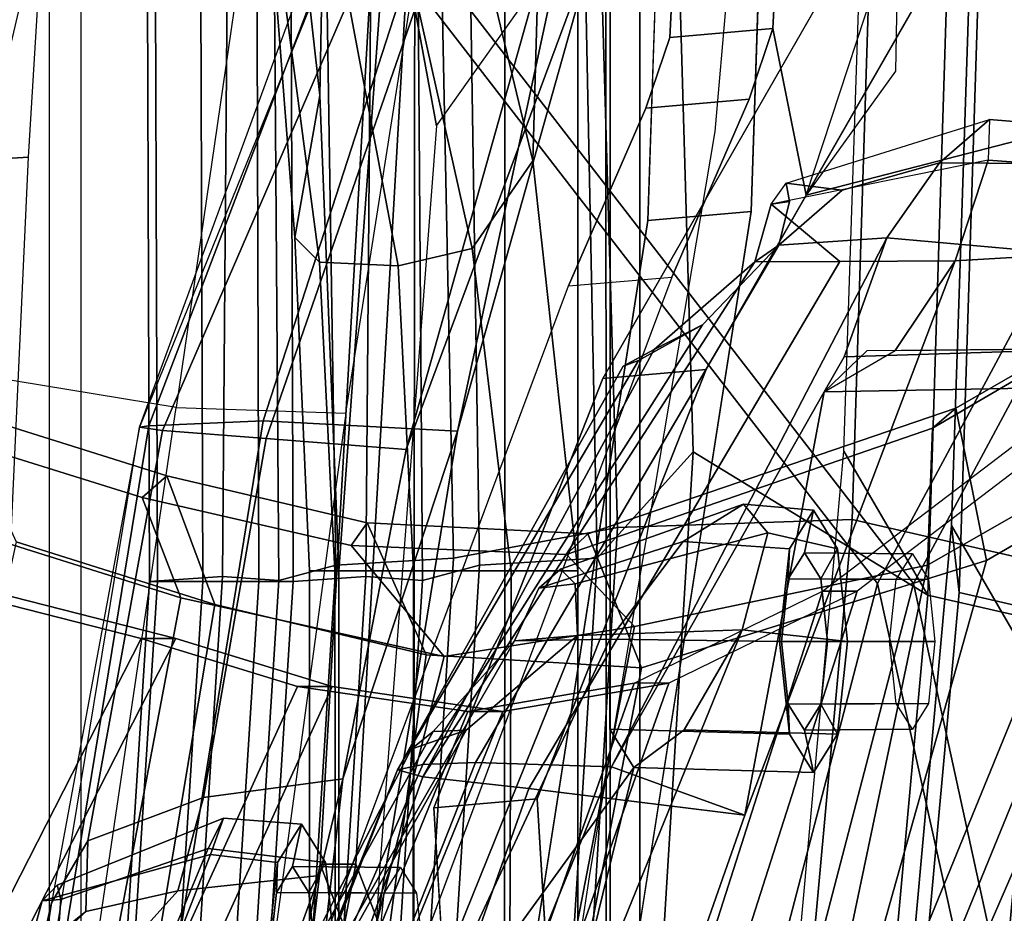
# Model space of a CAD drawing. Units: inches. Extents: x 1 to 155, y 2 to 128.
# Drawn here: x 28 to 30, y 26 to 27 of the extents above; entities that cross this region are included whole.
import ezdxf

# ---------------------------------------------------------------- set-up
doc = ezdxf.new("R2010")
doc.units = ezdxf.units.IN
doc.header["$MEASUREMENT"] = 0
for name, color, linetype in [('SEAT-BACKMAT', 5, 'Continuous'), ('SEAT-BASE', 5, 'Continuous'), ('SEAT-FABRIC', 5, 'Continuous'), ('SEAT-FRAME', 5, 'Continuous'), ('SEAT-KNOBS', 5, 'Continuous')]:
    doc.layers.add(name, color=color, linetype=linetype)

# ---------------------------------------------------------------- blocks, each defined once
blk = doc.blocks.new('1EMBODY_ARMS_0T')
at = {"layer": 'SEAT-BACKMAT'}
for points in [[(-4.2882, 7.279, 18.6711), (-3.4389, 6.1795, 20.6671), (-2.6359, 7.6749, 21.8113), (-3.2444, 8.0482, 20.3586)], [(-2.5752, 7.6749, 21.6893), (-3.3782, 6.1795, 20.5451), (-4.2275, 7.279, 18.5491), (-3.1838, 8.0482, 20.2367)], [(-2.6917, 7.7671, 19.5541), (-3.2556, 7.6015, 19.2338), (-3.3008, 6.1643, 19.0588), (-2.8179, 6.0538, 19.2455)], [(-3.2904, 5.5098, 22.3792), (-2.4806, 7.372, 22.9103), (-2.6359, 7.6749, 21.8113), (-3.4389, 6.1795, 20.6671)], [(-2.5752, 7.6749, 21.6893), (-2.4221, 7.372, 22.9113), (-3.2319, 5.5098, 22.3802), (-3.3782, 6.1795, 20.5451)], [(-3.3142, 6.2771, 18.9863), (-3.3008, 6.1643, 19.0588), (-3.2556, 7.6015, 19.2338), (-3.2704, 7.6028, 19.1359)], [(-3.1758, 6.0393, 18.9338), (-3.3142, 6.2771, 18.9863), (-3.2704, 7.6028, 19.1359), (-3.1306, 7.4765, 19.1088)], [(-3.2904, 5.5098, 22.3792), (-3.3817, 5.1526, 23.8628), (-2.6175, 6.9885, 24.2378), (-2.4806, 7.372, 22.9103)], [(-2.559, 6.9885, 24.2388), (-3.3232, 5.1526, 23.8638), (-3.2319, 5.5098, 22.3802), (-2.4221, 7.372, 22.9113)], [(-3.4389, 6.1795, 20.6671), (-4.2882, 7.279, 18.6711), (-4.3784, 5.7065, 18.3806), (-3.8909, 4.4473, 20.2659)], [(-4.3178, 5.7065, 18.2587), (-4.3784, 5.7065, 18.3806), (-4.2882, 7.279, 18.6711), (-4.2275, 7.279, 18.5491)], [(-4.3178, 5.7065, 18.2587), (-4.2275, 7.279, 18.5491), (-3.3782, 6.1795, 20.5451), (-3.8303, 4.4473, 20.1439)], [(-3.6179, 4.9593, 25.3312), (-2.9401, 6.6164, 25.4786), (-2.6175, 6.9885, 24.2378), (-3.3817, 5.1526, 23.8628)], [(-2.559, 6.9885, 24.2388), (-2.8817, 6.6164, 25.4796), (-3.5594, 4.9593, 25.3322), (-3.3232, 5.1526, 23.8638)], [(-3.6179, 4.9593, 25.3312), (-3.9373, 4.8981, 26.6998), (-3.5315, 6.1667, 27.1447), (-2.9401, 6.6164, 25.4786)], [(-3.473, 6.1667, 27.1458), (-3.8788, 4.8981, 26.7008), (-3.5594, 4.9593, 25.3322), (-2.8817, 6.6164, 25.4796)], [(-2.9401, 6.6164, 25.4786), (-2.8817, 6.6164, 25.4796), (-3.473, 6.1667, 27.1458), (-3.5315, 6.1667, 27.1447)], [(-3.3142, 6.2771, 18.9863), (-3.5503, 3.6628, 18.5353), (-3.5293, 3.6619, 18.6251), (-3.3008, 6.1643, 19.0588)], [(-3.1758, 6.0393, 18.9338), (-3.4043, 3.5369, 18.5001), (-3.5503, 3.6628, 18.5353), (-3.3142, 6.2771, 18.9863)], [(-5.3599, 5.3889, 31.5004), (-5.0659, 6.1851, 31.4442), (-4.6799, 6.087, 30.4763), (-5.073, 5.3168, 30.5567)], [(-4.6215, 6.087, 30.4773), (-5.0074, 6.1851, 31.4452), (-5.3014, 5.3889, 31.5014), (-5.0145, 5.3168, 30.5577)], [(-4.6215, 6.087, 30.4773), (-4.6799, 6.087, 30.4763), (-5.0659, 6.1851, 31.4442), (-5.0074, 6.1851, 31.4452)], [(-3.4389, 6.1795, 20.6671), (-3.8909, 4.4473, 20.2659), (-3.8724, 3.7039, 21.9276), (-3.2904, 5.5098, 22.3792)], [(-3.8139, 3.7039, 21.9286), (-3.8303, 4.4473, 20.1439), (-3.3782, 6.1795, 20.5451), (-3.2319, 5.5098, 22.3802)], [(-4.2199, 4.9654, 27.7987), (-3.8491, 6.0118, 28.023), (-3.5315, 6.1667, 27.1447), (-3.9373, 4.8981, 26.6998)], [(-3.473, 6.1667, 27.1458), (-3.7906, 6.0118, 28.0241), (-4.1614, 4.9654, 27.7997), (-3.8788, 4.8981, 26.7008)], [(-3.8491, 6.0118, 28.023), (-3.5315, 6.1667, 27.1447), (-3.473, 6.1667, 27.1458), (-3.7906, 6.0118, 28.0241)], [(-2.9708, 3.5991, 18.8765), (-2.8179, 6.0538, 19.2455), (-3.3008, 6.1643, 19.0588), (-3.5293, 3.6619, 18.6251)], [(-4.7811, 5.2057, 29.6495), (-5.073, 5.3168, 30.5567), (-4.6799, 6.087, 30.4763), (-4.4164, 6.0062, 29.6613)], [(-4.6215, 6.087, 30.4773), (-5.0145, 5.3168, 30.5577), (-4.7227, 5.2057, 29.6505), (-4.3579, 6.0062, 29.6623)], [(-4.6215, 6.087, 30.4773), (-4.3579, 6.0062, 29.6623), (-4.4164, 6.0062, 29.6613), (-4.6799, 6.087, 30.4763)], [(-3.1758, 6.0393, 18.9338), (-2.6929, 5.9288, 19.1205), (-2.8458, 3.4741, 18.7515), (-3.4043, 3.5369, 18.5001)], [(-4.2199, 4.9654, 27.7987), (-4.4907, 5.0774, 28.7407), (-4.129, 5.964, 28.8191), (-3.8491, 6.0118, 28.023)], [(-4.0705, 5.964, 28.8201), (-4.4322, 5.0774, 28.7418), (-4.1614, 4.9654, 27.7997), (-3.7906, 6.0118, 28.0241)], [(-4.0705, 5.964, 28.8201), (-3.7906, 6.0118, 28.0241), (-3.8491, 6.0118, 28.023), (-4.129, 5.964, 28.8191)], [(-4.7811, 5.2057, 29.6495), (-4.4164, 6.0062, 29.6613), (-4.129, 5.964, 28.8191), (-4.4907, 5.0774, 28.7407)], [(-4.0705, 5.964, 28.8201), (-4.3579, 6.0062, 29.6623), (-4.7227, 5.2057, 29.6505), (-4.4322, 5.0774, 28.7418)], [(-4.0705, 5.964, 28.8201), (-4.129, 5.964, 28.8191), (-4.4164, 6.0062, 29.6613), (-4.3579, 6.0062, 29.6623)], [(-4.251, 2.4697, 20.035), (-3.8909, 4.4473, 20.2659), (-4.3784, 5.7065, 18.3806), (-4.8123, 3.4215, 18.114)], [(-4.3178, 5.7065, 18.2587), (-4.7517, 3.4215, 17.9921), (-4.8123, 3.4215, 18.114), (-4.3784, 5.7065, 18.3806)], [(-4.3178, 5.7065, 18.2587), (-3.8303, 4.4473, 20.1439), (-4.1903, 2.4697, 19.913), (-4.7517, 3.4215, 17.9921)]]:
    blk.add_3dface(points, dxfattribs=at)
at = {"layer": 'SEAT-BASE'}
for points, invisible_edges in [([(-2.9568, 8.3678, 16.1237), (-3.789, 7.0997, 14.8954), (-3.7764, 7.3454, 13.6077), (-2.8627, 9.2816, 16.2041)], 5), ([(-4.148, 4.7283, 12.9212), (-3.5682, 3.9891, 12.1309), (-3.3039, 9.2186, 12.7141), (-3.8259, 6.7911, 12.9668)], 7), ([(-3.8098, 7.2689, 13.2998), (-3.8259, 6.7911, 12.9668), (-3.3039, 9.2186, 12.7141), (-3.5569, 8.2437, 13.007)], 14), ([(-3.0194, 9.1643, 12.4747), (-3.3039, 9.2186, 12.7141), (-3.5682, 3.9891, 12.1309), (-3.1147, 4.0601, 11.8704)], 10), ([(-2.9568, 8.3678, 16.1237), (-3.0386, 8.1068, 16.1111), (-3.2078, 7.7335, 16.1064), (-3.789, 7.0997, 14.8954)], 12), ([(-3.6517, 6.8062, 12.9217), (-2.936, 7.7128, 12.4039), (-2.3626, 7.8159, 12.3157), (-2.0115, 7.8628, 12.3567)], 9), ([(-3.6517, 6.8062, 12.9217), (-2.0115, 7.8628, 12.3567), (-1.994, 7.0348, 12.2583), (-1.8745, 6.3637, 12.1397)], 9), ([(-3.2078, 7.7335, 16.1064), (-3.9018, 6.5249, 16.1167), (-3.8294, 6.9807, 15.0975), (-3.789, 7.0997, 14.8954)], 10), ([(-3.6517, 6.8062, 12.9217), (-3.3239, 7.5683, 12.8015), (-3.2372, 7.6175, 12.6343), (-2.936, 7.7128, 12.4039)], 9), ([(-3.6517, 6.8062, 12.9217), (-3.6357, 7.284, 13.2547), (-3.4105, 7.519, 12.9688), (-3.3239, 7.5683, 12.8015)], 10), ([(-1.2599, 7.4279, 15.3211), (-3.4034, 7.3074, 13.9573), (-3.4085, 7.0426, 14.8921), (-3.5589, 6.834, 16.0691)], 1), ([(-3.6149, 7.1148, 14.8503), (-3.6553, 6.9958, 15.0525), (-3.7277, 6.54, 16.0716), (-3.5589, 6.834, 16.0691)], 2), ([(-3.7277, 6.54, 16.0716), (-3.6553, 6.9958, 15.0525), (-3.7855, 6.696, 15.1638), (-4.0124, 5.8168, 16.5888)], 5), ([(-3.9018, 6.5249, 16.1167), (-4.1865, 5.8017, 16.6339), (-3.9597, 6.6809, 15.2088), (-3.8294, 6.9807, 15.0975)], 10), ([(-3.9739, 4.7434, 12.8761), (-3.6517, 6.8062, 12.9217), (-1.8745, 6.3637, 12.1397), (-1.7142, 5.8506, 12.0103)], 10), ([(-3.9732, 5.1725, 17.1797), (-4.0124, 5.8168, 16.5888), (-3.7855, 6.696, 15.1638), (-4.5001, 4.7834, 15.1508)], 10), ([(-4.1865, 5.8017, 16.6339), (-4.1473, 5.1573, 17.2247), (-4.6743, 4.7682, 15.1959), (-3.9597, 6.6809, 15.2088)], 10), ([(-4.0499, 4.5829, 12.9904), (-3.9739, 4.7434, 12.8761), (-1.7142, 5.8506, 12.0103), (-1.386, 5.2711, 11.8331)], 10)]:
    blk.add_3dface(points, dxfattribs=dict(at, invisible_edges=invisible_edges))
for points in [[(-3.0337, 7.7486, 16.0613), (-3.7277, 6.54, 16.0716), (-3.9018, 6.5249, 16.1167), (-3.2078, 7.7335, 16.1064)], [(-3.5589, 6.834, 16.0691), (-3.3807, 7.1443, 16.0665), (-1.2753, 7.5339, 15.3197), (-1.2599, 7.4279, 15.3211)], [(-3.6023, 7.3605, 13.5626), (-3.7764, 7.3454, 13.6077), (-3.789, 7.0997, 14.8954), (-3.6149, 7.1148, 14.8503)], [(-3.4034, 7.3074, 13.9573), (-3.6023, 7.3605, 13.5626), (-3.6149, 7.1148, 14.8503), (-3.5589, 6.834, 16.0691)], [(-3.8259, 6.7911, 12.9668), (-3.8098, 7.2689, 13.2998), (-3.6357, 7.284, 13.2547), (-3.6517, 6.8062, 12.9217)], [(-3.6149, 7.1148, 14.8503), (-3.789, 7.0997, 14.8954), (-3.8294, 6.9807, 15.0975), (-3.6553, 6.9958, 15.0525)], [(-3.8294, 6.9807, 15.0975), (-3.9597, 6.6809, 15.2088), (-3.7855, 6.696, 15.1638), (-3.6553, 6.9958, 15.0525)], [(-3.8259, 6.7911, 12.9668), (-3.6517, 6.8062, 12.9217), (-3.9739, 4.7434, 12.8761), (-4.148, 4.7283, 12.9212)], [(-3.9597, 6.6809, 15.2088), (-3.7855, 6.696, 15.1638), (-4.5001, 4.7834, 15.1508), (-4.6743, 4.7682, 15.1959)], [(-3.7277, 6.54, 16.0716), (-4.0124, 5.8168, 16.5888), (-4.1865, 5.8017, 16.6339), (-3.9018, 6.5249, 16.1167)], [(-3.9732, 5.1725, 17.1797), (-4.1473, 5.1573, 17.2247), (-4.1865, 5.8017, 16.6339), (-4.0124, 5.8168, 16.5888)]]:
    blk.add_3dface(points, dxfattribs=at)
at = {"layer": 'SEAT-FABRIC'}
for points in [[(-3.8894, 7.7587, 18.644), (-2.8965, 7.0946, 20.5276), (-2.7286, 7.9613, 20.901), (-3.8784, 8.6013, 18.8169)], [(-2.8398, 7.0914, 20.5114), (-3.8396, 7.7645, 18.6082), (-3.8163, 8.4351, 18.7601), (-2.7234, 7.9945, 20.7312)], [(-3.7493, 6.4016, 18.2285), (-3.9112, 6.222, 17.775), (-3.949, 8.08, 17.8813), (-3.8009, 8.1874, 18.339)], [(-3.8009, 8.1874, 18.339), (-3.308, 7.626, 19.206), (-3.3541, 6.1601, 19.0275), (-3.7493, 6.4016, 18.2285)], [(-4.1532, 6.222, 17.8377), (-4.191, 8.08, 17.944), (-4.3781, 7.9082, 17.5028), (-4.3517, 6.2107, 17.3633)], [(-3.8768, 6.2741, 18.356), (-3.9284, 8.0599, 18.4665), (-4.191, 8.08, 17.944), (-4.1532, 6.222, 17.8377)], [(-4.1361, 7.9082, 17.4401), (-3.949, 8.08, 17.8813), (-3.9112, 6.222, 17.775), (-4.1097, 6.2107, 17.3006)], [(-3.4816, 6.2876, 19.155), (-3.4355, 7.7535, 19.3335), (-3.9284, 8.0599, 18.4665), (-3.8768, 6.2741, 18.356)], [(-2.8603, 7.9224, 19.6602), (-3.4355, 7.7535, 19.3335), (-3.4816, 6.2876, 19.155), (-2.989, 6.1749, 19.3454)], [(-4.3517, 6.2107, 17.3633), (-4.3781, 7.9082, 17.5028), (-4.4594, 7.7851, 17.2796), (-4.4476, 6.1847, 17.0832)], [(-4.2174, 7.7851, 17.2169), (-4.1361, 7.9082, 17.4401), (-4.1097, 6.2107, 17.3006), (-4.2056, 6.1847, 17.0205)], [(-4.4476, 6.1847, 17.0832), (-4.4594, 7.7851, 17.2796), (-4.5309, 7.6871, 17.041), (-4.543, 6.1911, 16.7529)], [(-4.2889, 7.6871, 16.9783), (-4.2174, 7.7851, 17.2169), (-4.2056, 6.1847, 17.0205), (-4.301, 6.1911, 16.6902)], [(-3.3541, 6.1601, 19.0275), (-3.308, 7.626, 19.206), (-2.7328, 7.7949, 19.5327), (-2.8615, 6.0474, 19.2179)], [(-4.8348, 3.3685, 17.2049), (-3.8894, 3.3837, 18.644), (-3.8894, 7.7587, 18.644), (-4.8348, 7.556, 17.2049)], [(-4.7808, 3.3555, 17.1847), (-4.7808, 7.543, 17.1847), (-3.8396, 7.7645, 18.6082), (-3.8396, 3.3895, 18.6082)], [(-2.8965, 7.0946, 20.5276), (-3.8894, 7.7587, 18.644), (-3.8396, 7.7645, 18.6082), (-2.8398, 7.0914, 20.5114)], [(-3.8894, 3.3837, 18.644), (-2.8965, 3.3446, 20.5276), (-2.8965, 7.0946, 20.5276), (-3.8894, 7.7587, 18.644)], [(-2.8398, 3.3414, 20.5114), (-3.8396, 3.3895, 18.6082), (-3.8396, 7.7645, 18.6082), (-2.8398, 7.0914, 20.5114)], [(-3.3541, 6.1601, 19.0275), (-3.4953, 6.4027, 19.081), (-3.4506, 7.7548, 19.2336), (-3.308, 7.626, 19.206)], [(-4.543, 6.1911, 16.7529), (-4.5309, 7.6871, 17.041), (-4.6707, 7.6676, 16.4444), (-4.6658, 6.183, 16.2788)], [(-4.4287, 7.6676, 16.3817), (-4.2889, 7.6871, 16.9783), (-4.301, 6.1911, 16.6902), (-4.4238, 6.183, 16.2161)], [(-4.6574, 7.6676, 16.3497), (-4.6526, 6.183, 16.184), (-4.6658, 6.183, 16.2788), (-4.6707, 7.6676, 16.4444)], [(-4.581, 7.6676, 16.2921), (-4.5762, 6.183, 16.1264), (-4.6526, 6.183, 16.184), (-4.6574, 7.6676, 16.3497)], [(-4.4863, 7.6676, 16.3054), (-4.4814, 6.183, 16.1397), (-4.5762, 6.183, 16.1264), (-4.581, 7.6676, 16.2921)], [(-4.4287, 7.6676, 16.3817), (-4.4238, 6.183, 16.2161), (-4.4814, 6.183, 16.1397), (-4.4863, 7.6676, 16.3054)], [(-3.0864, 6.5927, 26.4467), (-3.3462, 6.4412, 27.0362), (-3.3065, 6.475, 27.064), (-3.0535, 6.6212, 26.4917)], [(-2.8621, 6.4458, 26.3007), (-3.0535, 6.6212, 26.4917), (-3.3065, 6.475, 27.064), (-3.2552, 6.2181, 27.2034)], [(-2.9307, 6.4523, 26.3184), (-3.3546, 6.2105, 27.2841), (-3.3462, 6.4412, 27.0362), (-3.0864, 6.5927, 26.4467)], [(-3.9629, 6.2286, 28.4088), (-3.9267, 6.2632, 28.4442), (-3.3065, 6.475, 27.064), (-3.3462, 6.4412, 27.0362)], [(-3.8363, 6.0376, 28.5049), (-3.2552, 6.2181, 27.2034), (-3.3065, 6.475, 27.064), (-3.9267, 6.2632, 28.4442)], [(-5.0211, 6.4313, 31.2068), (-4.9931, 6.4725, 31.2716), (-4.6364, 6.3609, 30.2392), (-4.6784, 6.3245, 30.2166)], [(-4.5558, 6.1439, 30.3352), (-4.6364, 6.3609, 30.2392), (-4.9931, 6.4725, 31.2716), (-4.8904, 6.2499, 31.3082)], [(-3.8485, 6.107, 28.394), (-3.9629, 6.2286, 28.4088), (-3.3462, 6.4412, 27.0362), (-3.3546, 6.2105, 27.2841)], [(-3.0853, 5.5888, 25.9479), (-3.5466, 5.2943, 27.1368), (-3.3546, 6.2105, 27.2841), (-2.9307, 6.4523, 26.3184)], [(-3.0374, 5.5671, 25.982), (-2.8621, 6.4458, 26.3007), (-3.2552, 6.2181, 27.2034), (-3.5236, 5.2653, 27.2318)], [(-4.6131, 6.1553, 30.325), (-5.0062, 6.2791, 31.4803), (-5.0211, 6.4313, 31.2068), (-4.6784, 6.3245, 30.2166)], [(-3.7493, 6.4016, 18.2285), (-3.9053, 3.858, 17.8521), (-4.0672, 3.723, 17.3987), (-3.9112, 6.222, 17.775)], [(-3.7493, 6.4016, 18.2285), (-3.3541, 6.1601, 19.0275), (-3.5871, 3.6077, 18.585), (-3.9053, 3.858, 17.8521)], [(-3.3541, 6.1601, 19.0275), (-3.5871, 3.6077, 18.585), (-3.7361, 3.7361, 18.621), (-3.4953, 6.4027, 19.081)], [(-4.3261, 6.2436, 29.2886), (-4.6784, 6.3245, 30.2166), (-4.6364, 6.3609, 30.2392), (-4.2987, 6.2819, 29.3475)], [(-4.5558, 6.1439, 30.3352), (-4.1997, 6.0591, 29.3903), (-4.2987, 6.2819, 29.3475), (-4.6364, 6.3609, 30.2392)], [(-4.6131, 6.1553, 30.325), (-4.6784, 6.3245, 30.2166), (-4.3261, 6.2436, 29.2886), (-4.1693, 6.0564, 29.1568)], [(-4.7868, 5.2374, 30.3307), (-5.1593, 5.328, 31.4667), (-5.0062, 6.2791, 31.4803), (-4.6131, 6.1553, 30.325)], [(-3.9267, 6.2632, 28.4442), (-3.9629, 6.2286, 28.4088), (-4.3261, 6.2436, 29.2886), (-4.2987, 6.2819, 29.3475)], [(-4.0328, 3.7305, 17.9796), (-3.8768, 6.2741, 18.356), (-4.1532, 6.222, 17.8377), (-4.3092, 3.723, 17.4614)], [(-3.8363, 6.0376, 28.5049), (-3.9267, 6.2632, 28.4442), (-4.2987, 6.2819, 29.3475), (-4.1997, 6.0591, 29.3903)], [(-3.7146, 3.7352, 18.7125), (-3.4816, 6.2876, 19.155), (-3.8768, 6.2741, 18.356), (-4.0328, 3.7305, 17.9796)], [(-3.145, 3.6711, 18.969), (-2.989, 6.1749, 19.3454), (-3.4816, 6.2876, 19.155), (-3.7146, 3.7352, 18.7125)], [(-4.7109, 5.2204, 30.2881), (-4.5558, 6.1439, 30.3352), (-4.8904, 6.2499, 31.3082), (-5.0945, 5.3151, 31.4515)], [(-3.8485, 6.107, 28.394), (-4.1693, 6.0564, 29.1568), (-4.3261, 6.2436, 29.2886), (-3.9629, 6.2286, 28.4088)], [(-4.5077, 3.7252, 16.987), (-4.3517, 6.2107, 17.3633), (-4.4476, 6.1847, 17.0832), (-4.6036, 3.7272, 16.7069)], [(-4.3092, 3.723, 17.4614), (-4.1532, 6.222, 17.8377), (-4.3517, 6.2107, 17.3633), (-4.5077, 3.7252, 16.987)], [(-4.2056, 6.1847, 17.0205), (-4.1097, 6.2107, 17.3006), (-4.2657, 3.7252, 16.9243), (-4.3615, 3.7272, 16.6442)], [(-4.1097, 6.2107, 17.3006), (-3.9112, 6.222, 17.775), (-4.0672, 3.723, 17.3987), (-4.2657, 3.7252, 16.9243)], [(-4.0358, 5.1348, 28.3373), (-3.8485, 6.107, 28.394), (-3.3546, 6.2105, 27.2841), (-3.5466, 5.2943, 27.1368)], [(-4.0139, 5.1193, 28.4384), (-3.5236, 5.2653, 27.2318), (-3.2552, 6.2181, 27.2034), (-3.8363, 6.0376, 28.5049)], [(-4.699, 3.7187, 16.3766), (-4.543, 6.1911, 16.7529), (-4.6658, 6.183, 16.2788), (-4.8218, 3.727, 15.9024)], [(-4.6036, 3.7272, 16.7069), (-4.4476, 6.1847, 17.0832), (-4.543, 6.1911, 16.7529), (-4.699, 3.7187, 16.3766)], [(-4.4238, 6.183, 16.2161), (-4.301, 6.1911, 16.6902), (-4.457, 3.7187, 16.3139), (-4.5798, 3.727, 15.8397)], [(-4.301, 6.1911, 16.6902), (-4.2056, 6.1847, 17.0205), (-4.3615, 3.7272, 16.6442), (-4.457, 3.7187, 16.3139)], [(-4.6658, 6.183, 16.2788), (-4.6526, 6.183, 16.184), (-4.8085, 3.727, 15.8077), (-4.8218, 3.727, 15.9024)], [(-4.6526, 6.183, 16.184), (-4.5762, 6.183, 16.1264), (-4.7322, 3.727, 15.7501), (-4.8085, 3.727, 15.8077)], [(-4.5762, 6.183, 16.1264), (-4.4814, 6.183, 16.1397), (-4.6374, 3.727, 15.7633), (-4.7322, 3.727, 15.7501)], [(-4.4814, 6.183, 16.1397), (-4.4238, 6.183, 16.2161), (-4.5798, 3.727, 15.8397), (-4.6374, 3.727, 15.7633)], [(-3.3541, 6.1601, 19.0275), (-2.8615, 6.0474, 19.2179), (-3.0175, 3.5436, 18.8415), (-3.5871, 3.6077, 18.585)], [(-4.7868, 5.2374, 30.3307), (-4.6131, 6.1553, 30.325), (-4.1693, 6.0564, 29.1568), (-4.3994, 5.1472, 29.269)], [(-4.7109, 5.2204, 30.2881), (-4.3242, 5.1319, 29.2337), (-4.1997, 6.0591, 29.3903), (-4.5558, 6.1439, 30.3352)], [(-4.0358, 5.1348, 28.3373), (-4.3994, 5.1472, 29.269), (-4.1693, 6.0564, 29.1568), (-3.8485, 6.107, 28.394)], [(-4.0139, 5.1193, 28.4384), (-3.8363, 6.0376, 28.5049), (-4.1997, 6.0591, 29.3903), (-4.3242, 5.1319, 29.2337)], [(-3.3353, 3.2763, 25.9479), (-3.0853, 5.5888, 25.9479), (-2.8361, 5.8072, 25.1907), (-3.0861, 3.3072, 25.1907)], [(-3.2874, 3.2546, 25.982), (-3.0422, 3.2786, 25.2398), (-2.7922, 5.7786, 25.2398), (-3.0374, 5.5671, 25.982)]]:
    blk.add_3dface(points, dxfattribs=at)
at = {"layer": 'SEAT-FRAME'}
for points, invisible_edges in [([(-4.1818, 6.9505, 16.2786), (-4.5835, 9.1277, 16.3704), (-4.423, 9.2327, 16.9172), (-3.7353, 7.7505, 18.1328)], 8), ([(-4.1818, 6.9505, 16.2786), (-3.7126, 6.941, 18.4855), (-3.6758, 7.3556, 18.4255), (-3.7353, 7.7505, 18.1328)], 9), ([(-4.1818, 6.9505, 16.2786), (-4.2775, 5.7031, 16.2567), (-3.9228, 5.6924, 18.2064), (-3.7126, 6.941, 18.4855)], 10), ([(-4.2775, 5.7031, 16.2567), (-4.3313, 4.8646, 16.2103), (-4.0579, 4.8178, 17.9945), (-3.9228, 5.6924, 18.2064)], 10)]:
    blk.add_3dface(points, dxfattribs=dict(at, invisible_edges=invisible_edges))
for points in [[(-4.1818, 6.9505, 16.2786), (-3.8974, 7.3523, 16.1429), (-4.4524, 8.8772, 16.1312), (-4.5835, 9.1277, 16.3704)], [(-4.7604, 8.6941, 16.0803), (-4.9771, 8.681, 16.1188), (-5.0359, 6.8879, 15.8826), (-4.87, 6.8979, 15.8935)], [(-5.0056, 8.5754, 16.8623), (-4.8025, 8.4863, 17.4529), (-5.3194, 6.6291, 17.2851), (-5.4545, 6.7322, 16.6554)], [(-5.3194, 6.6291, 17.2851), (-5.0277, 6.5427, 17.8684), (-4.5937, 8.3916, 18.0073), (-4.8025, 8.4863, 17.4529)], [(-4.5937, 8.3916, 18.0073), (-4.3575, 8.2889, 18.5535), (-4.6209, 6.476, 18.3794), (-5.0277, 6.5427, 17.8684)], [(-4.6209, 6.476, 18.3794), (-4.3349, 6.4668, 18.5416), (-4.0533, 8.2553, 18.7835), (-4.3575, 8.2889, 18.5535)], [(-3.9124, 7.5263, 20.1114), (-4.1465, 6.4364, 19.8982), (-4.4741, 6.4536, 19.9066), (-4.1315, 7.5117, 20.1285)], [(-4.1465, 6.4364, 19.8982), (-3.9124, 7.5263, 20.1114), (-3.8733, 7.3301, 20.189), (-3.9137, 7.2654, 20.3399)], [(-4.4741, 6.4536, 19.9066), (-4.6672, 6.4454, 20.0404), (-4.3342, 7.3174, 20.1621), (-4.1315, 7.5117, 20.1285)], [(-4.6437, 6.4371, 20.1916), (-4.1941, 7.4769, 20.4353), (-4.3217, 7.3327, 20.3403), (-4.6826, 6.4427, 20.1167)], [(-4.6437, 6.4371, 20.1916), (-4.4694, 6.4239, 20.325), (-4.1044, 7.4761, 20.4993), (-4.1941, 7.4769, 20.4353)], [(-4.2334, 6.4053, 20.4316), (-3.9319, 7.4761, 20.5816), (-4.1044, 7.4761, 20.4993), (-4.4694, 6.4239, 20.325)], [(-4.2334, 6.4053, 20.4316), (-3.9137, 7.2654, 20.3399), (-3.9541, 7.3301, 20.4908), (-3.9319, 7.4761, 20.5816)], [(-4.3663, 7.3052, 20.2431), (-4.3217, 7.3327, 20.3403), (-4.6826, 6.4427, 20.1167), (-4.3663, 7.3052, 20.2431)], [(-4.6672, 6.4454, 20.0404), (-4.6826, 6.4427, 20.1167), (-4.3663, 7.3052, 20.2431), (-4.3342, 7.3174, 20.1621)], [(-4.1465, 6.4364, 19.8982), (-3.9137, 7.2654, 20.3399), (-4.2334, 6.4053, 20.4316), (-4.3397, 5.8502, 20.3623)], [(-3.5924, 6.854, 23.1821), (-3.2501, 6.9612, 23.2872), (-3.2521, 6.8927, 23.4395), (-3.618, 6.8188, 23.2747)], [(-3.2501, 6.9612, 23.2872), (-3.334, 6.8886, 23.075), (-3.4981, 6.8422, 23.0465), (-3.5924, 6.854, 23.1821)], [(-3.1264, 6.9514, 23.3038), (-3.0859, 6.8867, 23.1529), (-3.334, 6.8886, 23.075), (-3.2501, 6.9612, 23.2872)], [(-3.1668, 6.8867, 23.4547), (-3.1264, 6.9514, 23.3038), (-3.2501, 6.9612, 23.2872), (-3.2521, 6.8927, 23.4395)], [(-5.167, 4.2003, 15.6775), (-4.9938, 4.2071, 15.6854), (-4.87, 6.8979, 15.8935), (-5.0359, 6.8879, 15.8826)], [(-3.3078, 6.7233, 23.4945), (-3.2521, 6.8927, 23.4395), (-3.618, 6.8188, 23.2747), (-3.5024, 6.7221, 23.4143)], [(-3.334, 6.8886, 23.075), (-3.423, 6.7618, 22.9871), (-3.6052, 6.7495, 23.0137), (-3.4981, 6.8422, 23.0465)], [(-3.0859, 6.8867, 23.1529), (-3.0692, 6.7305, 23.0904), (-3.423, 6.7618, 22.9871), (-3.334, 6.8886, 23.075)], [(-3.1836, 6.7305, 23.5172), (-3.1668, 6.8867, 23.4547), (-3.2521, 6.8927, 23.4395), (-3.3078, 6.7233, 23.4945)], [(-3.618, 6.8188, 23.2747), (-3.5924, 6.854, 23.1821), (-3.587, 6.8233, 23.0783)], [(-3.5924, 6.854, 23.1821), (-3.4981, 6.8422, 23.0465), (-3.6052, 6.7495, 23.0137), (-3.587, 6.8233, 23.0783)], [(-3.6052, 6.7495, 23.0137), (-3.6456, 6.7215, 23.3297), (-3.618, 6.8188, 23.2747), (-3.587, 6.8233, 23.0783)], [(-3.5024, 6.7221, 23.4143), (-3.618, 6.8188, 23.2747), (-3.6456, 6.7215, 23.3297), (-3.5024, 6.7221, 23.4143)], [(-3.423, 6.7618, 22.9871), (-3.8868, 5.8704, 22.7625), (-4.1164, 5.8778, 22.796), (-3.6052, 6.7495, 23.0137)], [(-3.4947, 6.5617, 23.0459), (-3.5284, 6.5023, 23.1961), (-3.8868, 5.8704, 22.7625), (-3.423, 6.7618, 22.9871)], [(-3.0692, 6.7305, 23.0904), (-3.0859, 6.5743, 23.1529), (-3.4947, 6.5617, 23.0459), (-3.423, 6.7618, 22.9871)], [(-3.7335, 6.6153, 22.995), (-3.6052, 6.7495, 23.0137), (-4.1164, 5.8778, 22.796), (-4.205, 5.8745, 22.8555)], [(-3.6052, 6.7495, 23.0137), (-3.7335, 6.6153, 22.995), (-3.8152, 6.5737, 23.2238), (-3.6456, 6.7215, 23.3297)], [(-3.5024, 6.7221, 23.4143), (-3.6456, 6.7215, 23.3297), (-4.2053, 5.8538, 23.089), (-4.0264, 5.834, 23.213)], [(-4.0264, 5.834, 23.213), (-3.6623, 5.7889, 23.364), (-3.3078, 6.7233, 23.4945), (-3.5024, 6.7221, 23.4143)], [(-3.4088, 6.5721, 23.3837), (-3.3078, 6.7233, 23.4945), (-3.6623, 5.7889, 23.364), (-3.5284, 6.5023, 23.1961)], [(-3.1668, 6.5743, 23.4547), (-3.1836, 6.7305, 23.5172), (-3.3078, 6.7233, 23.4945), (-3.4088, 6.5721, 23.3837)], [(-4.2053, 5.8538, 23.089), (-4.2053, 5.8538, 23.089), (-3.6456, 6.7215, 23.3297), (-3.8152, 6.5737, 23.2238)], [(-3.7335, 6.6153, 22.995), (-4.205, 5.8745, 22.8555), (-4.2478, 5.8658, 22.9388), (-3.8417, 6.5554, 23.0493)], [(-3.8417, 6.5554, 23.0493), (-3.8674, 6.546, 23.1222), (-3.8152, 6.5737, 23.2238), (-3.7335, 6.6153, 22.995)], [(-4.2053, 5.8538, 23.089), (-3.8152, 6.5737, 23.2238), (-3.8674, 6.546, 23.1222), (-4.2478, 5.8658, 22.9388)], [(-3.1264, 6.5096, 23.3038), (-3.1668, 6.5743, 23.4547), (-3.4569, 6.5716, 23.3696), (-3.5284, 6.5023, 23.1961)], [(-3.0859, 6.5743, 23.1529), (-3.1264, 6.5096, 23.3038), (-3.5284, 6.5023, 23.1961), (-3.4947, 6.5617, 23.0459)], [(-4.6209, 6.476, 18.3794), (-5.0277, 6.5427, 17.8684), (-5.4263, 3.9185, 17.8257), (-5.0035, 3.8953, 18.131)], [(-4.2478, 5.8658, 22.9388), (-3.8674, 6.546, 23.1222), (-3.8417, 6.5554, 23.0493), (-4.2478, 5.8658, 22.9388)], [(-3.6623, 5.7889, 23.364), (-3.8868, 5.8704, 22.7625), (-3.5284, 6.5023, 23.1961)], [(-5.0035, 3.8953, 18.131), (-4.6209, 6.476, 18.3794), (-4.3349, 6.4668, 18.5416), (-4.6843, 3.8922, 18.2729)], [(-4.6672, 6.4454, 20.0404), (-4.8483, 5.3388, 19.9057), (-4.8648, 5.3363, 19.9596), (-4.6826, 6.4427, 20.1167)], [(-4.8309, 5.6416, 20.0315), (-4.8458, 5.5479, 20.0067), (-4.8648, 5.3363, 19.9596), (-4.6826, 6.4427, 20.1167)], [(-4.4741, 6.4536, 19.9066), (-4.6545, 5.341, 19.7715), (-4.8483, 5.3388, 19.9057), (-4.6672, 6.4454, 20.0404)], [(-4.7699, 5.7457, 20.1161), (-4.6437, 6.4371, 20.1916), (-4.6826, 6.4427, 20.1167), (-4.8309, 5.6416, 20.0315)], [(-4.4741, 6.4536, 19.9066), (-4.1465, 6.4364, 19.8982), (-4.3283, 5.3296, 19.7638), (-4.6545, 5.341, 19.7715)], [(-4.7699, 5.7457, 20.1161), (-4.575, 5.8192, 20.2557), (-4.4694, 6.4239, 20.325), (-4.6437, 6.4371, 20.1916)], [(-4.3397, 5.8502, 20.3623), (-4.2334, 6.4053, 20.4316), (-4.4694, 6.4239, 20.325), (-4.575, 5.8192, 20.2557)], [(-4.3397, 5.8502, 20.3623), (-4.4354, 5.0192, 20.269), (-4.3283, 5.3296, 19.7638), (-4.1465, 6.4364, 19.8982)], [(-3.7663, 6.2505, 25.6209), (-3.6644, 6.3131, 25.494), (-3.9728, 6.2035, 25.3986), (-4.0093, 6.1717, 25.4906)], [(-3.6235, 6.2648, 25.3486), (-3.9484, 6.1791, 25.3174), (-3.9728, 6.2035, 25.3986), (-3.6644, 6.3131, 25.494)], [(-3.5871, 6.2382, 25.6667), (-3.5467, 6.3029, 25.5158), (-3.6644, 6.3131, 25.494), (-3.7663, 6.2505, 25.6209)], [(-3.5467, 6.3029, 25.5158), (-3.5062, 6.2382, 25.3649), (-3.6235, 6.2648, 25.3486), (-3.6644, 6.3131, 25.494)], [(-3.5891, 6.1876, 25.6139), (-3.5617, 6.2314, 25.5118), (-3.5467, 6.3029, 25.5158), (-3.5871, 6.2382, 25.6667)], [(-3.5617, 6.2314, 25.5118), (-3.5344, 6.1876, 25.4097), (-3.5062, 6.2382, 25.3649), (-3.5467, 6.3029, 25.5158)], [(-3.6235, 6.2648, 25.3486), (-3.6666, 6.1016, 25.2451), (-3.9444, 6.092, 25.2471), (-3.9484, 6.1791, 25.3174)], [(-3.5062, 6.2382, 25.3649), (-3.4895, 6.082, 25.3024), (-3.6666, 6.1016, 25.2451), (-3.6235, 6.2648, 25.3486)], [(-3.7663, 6.2505, 25.6209), (-4.0093, 6.1717, 25.4906), (-4.0507, 6.0828, 25.5424), (-3.89, 6.0858, 25.6633)], [(-3.6039, 6.082, 25.7292), (-3.5871, 6.2382, 25.6667), (-3.7663, 6.2505, 25.6209), (-3.89, 6.0858, 25.6633)], [(-3.6004, 6.082, 25.6562), (-3.5891, 6.1876, 25.6139), (-3.5871, 6.2382, 25.6667), (-3.6039, 6.082, 25.7292)], [(-3.4071, 6.1865, 25.6614), (-3.38, 6.2298, 25.5605), (-3.5617, 6.2314, 25.5118), (-3.5891, 6.1876, 25.6139)], [(-3.38, 6.2298, 25.5605), (-3.353, 6.1865, 25.4595), (-3.5344, 6.1876, 25.4097), (-3.5617, 6.2314, 25.5118)], [(-3.5344, 6.1876, 25.4097), (-3.523, 6.082, 25.3675), (-3.4895, 6.082, 25.3024), (-3.5062, 6.2382, 25.3649)], [(-3.9484, 6.1791, 25.3174), (-4.0093, 6.1717, 25.4906), (-3.9728, 6.2035, 25.3986), (-3.9484, 6.1791, 25.3174)], [(-3.9484, 6.1791, 25.3174), (-3.9444, 6.092, 25.2471), (-4.0507, 6.0828, 25.5424), (-4.0093, 6.1717, 25.4906)], [(-3.4183, 6.082, 25.7033), (-3.4071, 6.1865, 25.6614), (-3.5891, 6.1876, 25.6139), (-3.6004, 6.082, 25.6562)], [(-3.353, 6.1865, 25.4595), (-3.3418, 6.082, 25.4177), (-3.523, 6.082, 25.3675), (-3.5344, 6.1876, 25.4097)], [(-3.9444, 6.092, 25.2471), (-4.248, 5.3402, 25.0963), (-4.4607, 5.3459, 25.161), (-4.1322, 5.9324, 25.2469)], [(-3.9444, 6.092, 25.2471), (-3.6666, 6.1016, 25.2451), (-3.9837, 5.3227, 25.1098), (-4.248, 5.3402, 25.0963)], [(-4.0507, 6.0828, 25.5424), (-3.9444, 6.092, 25.2471), (-4.1322, 5.9324, 25.2469), (-4.1876, 5.9304, 25.4506)], [(-3.7646, 5.9328, 25.2922), (-3.8496, 5.8694, 25.4306), (-3.9837, 5.3227, 25.1098), (-3.6666, 6.1016, 25.2451)], [(-3.4895, 6.082, 25.3024), (-3.5062, 5.9257, 25.3649), (-3.7646, 5.9328, 25.2922), (-3.6666, 6.1016, 25.2451)], [(-4.512, 5.3435, 25.3148), (-4.4772, 5.3408, 25.3934), (-4.0507, 6.0828, 25.5424), (-4.1876, 5.9304, 25.4506)], [(-4.2458, 5.3238, 25.5747), (-3.89, 6.0858, 25.6633), (-4.0507, 6.0828, 25.5424), (-4.4772, 5.3408, 25.3934)], [(-3.89, 5.9341, 25.5815), (-3.89, 6.0858, 25.6633), (-4.2458, 5.3238, 25.5747), (-3.8496, 5.8694, 25.4306)], [(-3.5871, 5.9257, 25.6667), (-3.6039, 6.082, 25.7292), (-3.89, 6.0858, 25.6633), (-3.89, 5.9341, 25.5815)], [(-3.5891, 5.9763, 25.6139), (-3.6004, 6.082, 25.6562), (-3.6039, 6.082, 25.7292), (-3.5871, 5.9257, 25.6667)], [(-3.4071, 5.9775, 25.6614), (-3.4183, 6.082, 25.7033), (-3.6004, 6.082, 25.6562), (-3.5891, 5.9763, 25.6139)], [(-3.3418, 6.082, 25.4177), (-3.353, 5.9775, 25.4595), (-3.5344, 5.9763, 25.4097), (-3.523, 6.082, 25.3675)], [(-3.523, 6.082, 25.3675), (-3.5344, 5.9763, 25.4097), (-3.5062, 5.9257, 25.3649), (-3.4895, 6.082, 25.3024)], [(-3.38, 5.9342, 25.5605), (-3.4071, 5.9775, 25.6614), (-3.5891, 5.9763, 25.6139), (-3.5617, 5.9325, 25.5118)], [(-3.5617, 5.9325, 25.5118), (-3.5891, 5.9763, 25.6139), (-3.5871, 5.9257, 25.6667), (-3.5467, 5.861, 25.5158)], [(-3.353, 5.9775, 25.4595), (-3.38, 5.9342, 25.5605), (-3.5617, 5.9325, 25.5118), (-3.5344, 5.9763, 25.4097)], [(-3.5344, 5.9763, 25.4097), (-3.5617, 5.9325, 25.5118), (-3.5467, 5.861, 25.5158), (-3.5062, 5.9257, 25.3649)], [(-4.512, 5.3435, 25.3148), (-4.1876, 5.9304, 25.4506), (-4.2248, 5.9003, 25.3624), (-4.5092, 5.3443, 25.2373)], [(-4.4607, 5.3459, 25.161), (-4.5092, 5.3443, 25.2373), (-4.2248, 5.9003, 25.3624), (-4.1322, 5.9324, 25.2469)], [(-4.2248, 5.9003, 25.3624), (-4.1876, 5.9304, 25.4506), (-4.1322, 5.9324, 25.2469)], [(-3.5467, 5.861, 25.5158), (-3.5871, 5.9257, 25.6667), (-3.89, 5.9341, 25.5815), (-3.8496, 5.8694, 25.4306)], [(-3.5062, 5.9257, 25.3649), (-3.5467, 5.861, 25.5158), (-3.8496, 5.8694, 25.4306), (-3.7646, 5.9328, 25.2922)], [(-4.1164, 5.8778, 22.796), (-4.2919, 5.433, 22.7135), (-4.4436, 5.3294, 22.7853), (-4.205, 5.8745, 22.8555)], [(-4.1164, 5.8778, 22.796), (-3.8868, 5.8704, 22.7625), (-4.0392, 5.4977, 22.6937), (-4.2919, 5.433, 22.7135)], [(-4.2478, 5.8658, 22.9388), (-4.5472, 5.0961, 22.8375), (-4.5432, 4.9031, 22.9502), (-4.2053, 5.8538, 23.089)], [(-4.2478, 5.8658, 22.9388), (-4.51, 5.2112, 22.8314), (-4.5472, 5.0961, 22.8375)], [(-4.51, 5.2112, 22.8314), (-4.2478, 5.8658, 22.9388), (-4.205, 5.8745, 22.8555), (-4.4436, 5.3294, 22.7853)], [(-3.8496, 5.8694, 25.4306), (-4.2458, 5.3238, 25.5747), (-3.9837, 5.3227, 25.1098), (-3.8496, 5.8694, 25.4306)], [(-3.989, 4.8592, 23.23), (-4.0392, 5.4977, 22.6937), (-3.8868, 5.8704, 22.7625), (-3.6623, 5.7889, 23.364)], [(-4.3791, 5.6875, 20.481), (-4.3397, 5.8502, 20.3623), (-4.575, 5.8192, 20.2557), (-4.6179, 5.6615, 20.3709)], [(-4.3624, 4.8846, 23.0756), (-4.0264, 5.834, 23.213), (-4.2053, 5.8538, 23.089), (-4.5432, 4.9031, 22.9502)], [(-4.3397, 5.8502, 20.3623), (-4.3791, 5.6875, 20.481), (-4.4386, 5.1908, 20.4687), (-4.4354, 5.0192, 20.269)], [(-4.0264, 5.834, 23.213), (-4.3624, 4.8846, 23.0756), (-3.989, 4.8592, 23.23), (-3.6623, 5.7889, 23.364)], [(-4.773, 5.6271, 20.2597), (-4.6179, 5.6615, 20.3709), (-4.575, 5.8192, 20.2557), (-4.7699, 5.7457, 20.1161)], [(-4.8469, 5.645, 27.7427), (-4.5629, 5.7227, 27.885), (-4.541, 5.7842, 27.727), (-4.8214, 5.6712, 27.6255)], [(-4.8154, 5.6473, 27.564), (-4.8214, 5.6712, 27.6255), (-4.541, 5.7842, 27.727), (-4.5667, 5.7328, 27.5709)], [(-4.4096, 5.7739, 27.7635), (-4.3692, 5.7092, 27.6126), (-4.5667, 5.7328, 27.5709), (-4.541, 5.7842, 27.727)], [(-4.4501, 5.7092, 27.9144), (-4.4096, 5.7739, 27.7635), (-4.541, 5.7842, 27.727), (-4.5629, 5.7227, 27.885)], [(-4.452, 5.6586, 27.8616), (-4.4247, 5.7024, 27.7595), (-4.4096, 5.7739, 27.7635), (-4.4501, 5.7092, 27.9144)], [(-4.4247, 5.7024, 27.7595), (-4.3973, 5.6586, 27.6574), (-4.3692, 5.7092, 27.6126), (-4.4096, 5.7739, 27.7635)], [(-4.773, 5.6271, 20.2597), (-4.7699, 5.7457, 20.1161), (-4.8309, 5.6416, 20.0315), (-4.8481, 5.5665, 20.1152)], [(-4.8154, 5.6473, 27.564), (-4.5667, 5.7328, 27.5709), (-4.6369, 5.5645, 27.4634), (-4.8218, 5.5584, 27.493)], [(-4.3692, 5.7092, 27.6126), (-4.3524, 5.5529, 27.5501), (-4.6369, 5.5645, 27.4634), (-4.5667, 5.7328, 27.5709)], [(-4.8469, 5.645, 27.7427), (-4.8702, 5.5583, 27.8021), (-4.6243, 5.5656, 27.9451), (-4.5629, 5.7227, 27.885)], [(-4.4668, 5.5529, 27.9769), (-4.4501, 5.7092, 27.9144), (-4.5629, 5.7227, 27.885), (-4.6243, 5.5656, 27.9451)], [(-4.4633, 5.5529, 27.9038), (-4.452, 5.6586, 27.8616), (-4.4501, 5.7092, 27.9144), (-4.4668, 5.5529, 27.9769)], [(-4.27, 5.6575, 27.9091), (-4.243, 5.7008, 27.8082), (-4.4247, 5.7024, 27.7595), (-4.452, 5.6586, 27.8616)], [(-4.243, 5.7008, 27.8082), (-4.2159, 5.6575, 27.7072), (-4.3973, 5.6586, 27.6574), (-4.4247, 5.7024, 27.7595)], [(-4.3973, 5.6586, 27.6574), (-4.386, 5.5529, 27.6151), (-4.3524, 5.5529, 27.5501), (-4.3692, 5.7092, 27.6126)], [(-4.7035, 5.5667, 20.8675), (-4.4101, 5.6027, 20.9532), (-4.3791, 5.6875, 20.481), (-4.6179, 5.6615, 20.3709)], [(-4.4101, 5.6027, 20.9532), (-4.4759, 5.051, 21.1766), (-4.4386, 5.1908, 20.4687), (-4.3791, 5.6875, 20.481)], [(-4.7035, 5.5667, 20.8675), (-4.6179, 5.6615, 20.3709), (-4.773, 5.6271, 20.2597), (-4.8788, 5.5242, 20.8122)], [(-4.8154, 5.6473, 27.564), (-4.8469, 5.645, 27.7427), (-4.8214, 5.6712, 27.6255)], [(-4.8154, 5.6473, 27.564), (-4.8218, 5.5584, 27.493), (-4.8702, 5.5583, 27.8021), (-4.8469, 5.645, 27.7427)], [(-4.2812, 5.5529, 27.9509), (-4.27, 5.6575, 27.9091), (-4.452, 5.6586, 27.8616), (-4.4633, 5.5529, 27.9038)], [(-4.2159, 5.6575, 27.7072), (-4.2047, 5.5529, 27.6654), (-4.386, 5.5529, 27.6151), (-4.3973, 5.6586, 27.6574)], [(-5.0069, 5.4383, 20.7608), (-4.8788, 5.5242, 20.8122), (-4.773, 5.6271, 20.2597), (-4.8481, 5.5665, 20.1152)], [(-4.856, 5.5139, 20.0745), (-4.8481, 5.5665, 20.1152), (-4.8309, 5.6416, 20.0315), (-4.8458, 5.5479, 20.0067)]]:
    blk.add_3dface(points, dxfattribs=at)
at = {"layer": 'SEAT-KNOBS'}
for points in [[(-4.0195, 6.8919, 13.8862), (-4.1698, 7.5168, 13.6741), (-4.0776, 8.8496, 13.7598), (-3.9737, 8.5085, 13.931)], [(-4.3893, 8.7168, 14.1187), (-4.4404, 7.5554, 13.9564), (-4.3785, 7.0018, 14.2232), (-4.3508, 8.4745, 14.2516)], [(-4.0195, 6.8919, 13.8862), (-3.9737, 8.5085, 13.931), (-3.9437, 7.9724, 13.99), (-3.9436, 6.2011, 13.9891)], [(-4.218, 7.9724, 14.3675), (-4.3508, 8.4745, 14.2516), (-4.3785, 7.0018, 14.2232), (-4.3465, 6.2008, 14.2855)], [(-4.3465, 6.2008, 14.2855), (-4.3484, 2.6513, 14.2824), (-4.2233, 2.6513, 14.3733), (-4.218, 7.9724, 14.3675)], [(-4.218, 7.9724, 14.3675), (-4.2233, 2.6513, 14.3733), (-4.0686, 2.6513, 14.3733), (-4.0664, 7.9724, 14.3675)], [(-4.0664, 7.9724, 14.3675), (-4.0686, 2.6513, 14.3733), (-3.9435, 2.6513, 14.2824), (-3.9437, 7.9724, 14.2784)], [(-3.9437, 7.9724, 14.2784), (-3.9435, 2.6513, 14.2824), (-3.8957, 2.6513, 14.1353), (-3.8969, 7.9724, 14.1342)], [(-3.8969, 7.9724, 14.1342), (-3.8957, 2.6513, 14.1353), (-3.9435, 2.6513, 13.9882), (-3.9437, 7.9724, 13.99)], [(-4.4404, 7.5554, 13.9564), (-4.4751, 7.4685, 13.8111), (-4.4207, 6.7626, 14.1089), (-4.3785, 7.0018, 14.2232)], [(-4.275, 7.4262, 13.602), (-4.1698, 7.5168, 13.6741), (-4.0195, 6.8919, 13.8862), (-4.1218, 6.744, 13.8322)], [(-4.4676, 7.389, 13.667), (-4.379, 6.7208, 13.9395), (-4.4207, 6.7626, 14.1089), (-4.4751, 7.4685, 13.8111)], [(-4.1218, 6.744, 13.8322), (-4.2469, 6.7148, 13.8381), (-4.3717, 7.382, 13.5938), (-4.275, 7.4262, 13.602)], [(-4.3717, 7.382, 13.5938), (-4.2469, 6.7148, 13.8381), (-4.379, 6.7208, 13.9395), (-4.4676, 7.389, 13.667)], [(-4.4207, 6.7626, 14.1089), (-4.396, 6.2008, 14.1279), (-4.3465, 6.2008, 14.2855), (-4.3785, 7.0018, 14.2232)], [(-4.056, 6.2008, 13.9028), (-4.1218, 6.744, 13.8322), (-4.0195, 6.8919, 13.8862), (-3.9436, 6.2011, 13.9891)], [(-4.4207, 6.7626, 14.1089), (-4.379, 6.7208, 13.9395), (-4.3534, 6.2008, 13.9962), (-4.396, 6.2008, 14.1279)], [(-4.1218, 6.744, 13.8322), (-4.056, 6.2008, 13.9028), (-4.221, 6.2008, 13.8975), (-4.2469, 6.7148, 13.8381)], [(-4.221, 6.2008, 13.8975), (-4.3534, 6.2008, 13.9962), (-4.379, 6.7208, 13.9395), (-4.2469, 6.7148, 13.8381)], [(-4.396, 6.2008, 14.1279), (-4.3962, 2.6513, 14.1353), (-4.3484, 2.6513, 14.2824), (-4.3465, 6.2008, 14.2855)], [(-4.3534, 6.2008, 13.9962), (-4.3484, 2.6513, 13.9882), (-4.3962, 2.6513, 14.1353), (-4.396, 6.2008, 14.1279)], [(-4.221, 6.2008, 13.8975), (-4.2233, 2.6513, 13.8973), (-4.3484, 2.6513, 13.9882), (-4.3534, 6.2008, 13.9962)], [(-4.056, 6.2008, 13.9028), (-4.0686, 2.6513, 13.8973), (-4.2233, 2.6513, 13.8973), (-4.221, 6.2008, 13.8975)], [(-3.9436, 6.2011, 13.9891), (-3.9435, 2.6513, 13.9882), (-4.0686, 2.6513, 13.8973), (-4.056, 6.2008, 13.9028)]]:
    blk.add_3dface(points, dxfattribs=at)

msp = doc.modelspace()

# ---------------------------------------------------------------- block references
msp.add_blockref('1EMBODY_ARMS_0T', (32.7995, 20.3226))

doc.saveas('drawing.dxf')
